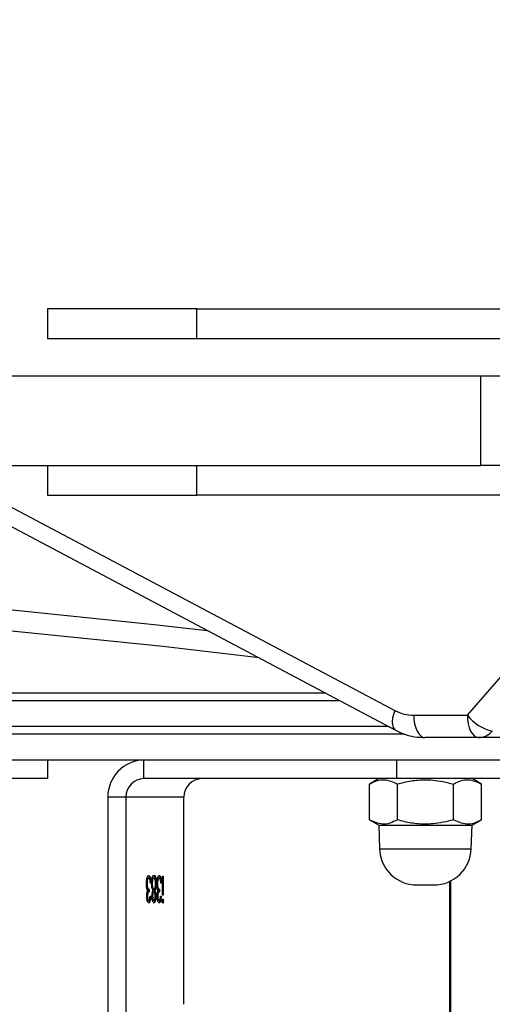
# Model space of a CAD drawing. Units: millimetres. Extents: x 956 to 2828, y 3687 to 4871.
# Drawn here: x 1962 to 1969, y 4079 to 4092 of the extents above; entities that cross this region are included whole.
import ezdxf

# ---------------------------------------------------------------- set-up
doc = ezdxf.new("R2010")
doc.units = ezdxf.units.MM
doc.header["$LTSCALE"] = 200
doc.layers.add('VP-EQ', color=7, linetype='Continuous', true_color=0x8a3492)
doc.layers.add('VP-HIC', color=6, linetype='Continuous')

# ---------------------------------------------------------------- blocks, each defined once
blk = doc.blocks.new('3030-1S1_')
at = {"color": 7, "linetype": 'Continuous', "lineweight": 25}
for p, q in [((9362.527, 5478.174), (9362.527, 5418.016)), ((9366.877, 5416.895), (9366.877, 5420.395)), ((9367.119, 5416.895), (9367.119, 5420.395)), ((9366.101, 5419.67), (9366.101, 5416.895)), ((9366.386, 5418.288), (9366.376, 5418.288)), ((9366.379, 5418.207), (9366.387, 5418.207)), ((9366.379, 5417.951), (9366.379, 5418.207)), ((9366.387, 5418.207), (9366.387, 5417.951)), ((9366.413, 5418.22), (9366.405, 5418.22)), ((9366.442, 5418.274), (9366.432, 5418.274)), ((9366.458, 5418.219), (9366.45, 5418.219)), ((9366.485, 5418.22), (9366.476, 5418.22)), ((9366.512, 5418.274), (9366.502, 5418.274)), ((9366.528, 5418.22), (9366.52, 5418.22)), ((9366.552, 5418.22), (9366.544, 5418.22)), ((9366.581, 5418.274), (9366.571, 5418.274)), ((9366.598, 5418.219), (9366.59, 5418.219)), ((9366.427, 5418.126), (9366.427, 5418.162)), ((9366.437, 5418.162), (9366.427, 5418.162)), ((9366.437, 5418.126), (9366.427, 5418.126)), ((9366.437, 5418.126), (9366.437, 5418.162)), ((9366.499, 5418.146), (9366.489, 5418.146)), ((9366.512, 5418.162), (9366.502, 5418.162)), ((9366.512, 5418.126), (9366.502, 5418.126)), ((9366.566, 5418.126), (9366.566, 5418.162)), ((9366.576, 5418.162), (9366.566, 5418.162)), ((9366.576, 5418.126), (9366.566, 5418.126)), ((9366.576, 5418.126), (9366.576, 5418.162)), ((9366.387, 5417.951), (9366.379, 5417.951)), ((9366.401, 5418.045), (9366.41, 5418.045)), ((9366.441, 5417.978), (9366.432, 5417.978)), ((9366.463, 5418.052), (9366.455, 5418.052)), ((9366.479, 5418.05), (9366.471, 5418.05)), ((9366.512, 5417.978), (9366.502, 5417.978)), ((9366.534, 5418.052), (9366.525, 5418.052)), ((9366.541, 5418.045), (9366.549, 5418.045)), ((9366.581, 5417.978), (9366.571, 5417.978)), ((9366.602, 5418.052), (9366.594, 5418.052)), ((9362.253, 5417.587), (9362.242, 5417.27)), ((9363.492, 5417.27), (9363.481, 5417.587)), ((9362.242, 5417.27), (9362.116, 5417.197)), ((9362.116, 5417.197), (9362.116, 5416.717)), ((9362.492, 5417.197), (9362.492, 5416.717)), ((9363.242, 5417.197), (9363.242, 5416.717)), ((9363.617, 5417.197), (9363.492, 5417.27)), ((9363.617, 5417.197), (9363.617, 5416.717)), ((9366.101, 5416.895), (9366.877, 5416.895)), ((9366.877, 5416.895), (9367.119, 5416.895)), ((9362.116, 5416.717), (9362.242, 5416.645)), ((9363.255, 5416.395), (9363.255, 5416.645)), ((9363.255, 5416.645), (9366.636, 5416.645)), ((9363.492, 5416.645), (9363.617, 5416.717)), ((9366.636, 5416.645), (9366.636, 5416.395)), ((9367.923, 5416.645), (9367.923, 5416.395)), ((9356.736, 5416.395), (9380.727, 5416.395)), ((9361.704, 5416.095), (9362.154, 5416.095)), ((9362.154, 5416.095), (9362.872, 5416.095)), ((9369.271, 5412.81), (9363.265, 5415.996)), ((9362.304, 5415.795), (9361.59, 5414.971)), ((9363.022, 5415.795), (9362.304, 5415.795)), ((9369.28, 5412.545), (9363.275, 5415.731)), ((9380.727, 5415.595), (9364.022, 5415.595)), ((9368.737, 5415.495), (9364.21, 5415.495)), ((9361.326, 5412.845), (9365.926, 5412.845)), ((9365.926, 5412.845), (9365.926, 5412.445)), ((9367.926, 5412.445), (9367.926, 5412.845)), ((9362.126, 5412.445), (9362.126, 5411.245)), ((9370.971, 5412.445), (9362.126, 5412.445)), ((9370.971, 5411.245), (9362.126, 5411.245)), ((9365.926, 5410.745), (9361.326, 5410.745)), ((9365.926, 5410.745), (9365.926, 5410.345)), ((9367.926, 5410.345), (9367.926, 5410.745)), ((9365.926, 5410.345), (9361.326, 5410.345))]:
    blk.add_line(p, q, dxfattribs=at)
at = {"color": 8, "linetype": 'Continuous', "lineweight": 25}
for p, q in [((9362.538, 5478.169), (9362.538, 5418.021)), ((9380.773, 5416.045), (9363.15, 5416.045)), ((9363.362, 5415.945), (9380.773, 5415.945))]:
    blk.add_line(p, q, dxfattribs=at)
at = {"color": 7, "linetype": 'Continuous', "lineweight": 25, "flags": 128}
for points in [[(9362.981, 5418.07), (9362.972, 5418.07), (9362.948, 5418.07), (9362.911, 5418.07), (9362.867, 5418.07), (9362.823, 5418.07), (9362.786, 5418.07), (9362.761, 5418.07), (9362.753, 5418.07), (9362.753, 5418.07)], [(9363.492, 5417.27), (9363.474, 5417.27), (9363.42, 5417.27), (9363.335, 5417.27), (9363.222, 5417.27), (9363.089, 5417.27), (9362.942, 5417.27), (9362.792, 5417.27), (9362.645, 5417.27), (9362.512, 5417.27), (9362.399, 5417.27), (9362.313, 5417.27), (9362.26, 5417.27), (9362.242, 5417.27), (9362.242, 5417.27)], [(9361.366, 5416.645), (9361.375, 5416.645), (9361.418, 5416.645), (9361.496, 5416.645), (9361.608, 5416.645), (9361.752, 5416.645), (9361.922, 5416.645), (9362.116, 5416.645), (9362.329, 5416.645), (9362.555, 5416.645), (9362.788, 5416.645), (9363.023, 5416.645), (9363.255, 5416.645)], [(9367.923, 5416.645), (9367.931, 5416.645), (9367.974, 5416.645), (9368.053, 5416.645), (9368.165, 5416.645), (9368.308, 5416.645), (9368.479, 5416.645), (9368.673, 5416.645), (9368.886, 5416.645), (9369.111, 5416.645), (9369.345, 5416.645), (9369.58, 5416.645), (9369.811, 5416.645)], [(9362.304, 5415.795), (9362.301, 5415.853), (9362.293, 5415.91), (9362.279, 5415.962), (9362.26, 5416.007), (9362.237, 5416.044), (9362.211, 5416.072), (9362.183, 5416.089), (9362.154, 5416.095)], [(9363.022, 5415.795), (9363.019, 5415.853), (9363.01, 5415.91), (9362.996, 5415.962), (9362.978, 5416.007), (9362.955, 5416.044), (9362.929, 5416.072), (9362.901, 5416.089), (9362.872, 5416.095)], [(9365.094, 5415.026), (9366.385, 5414.875), (9368.588, 5414.649), (9370.794, 5414.461), (9373.002, 5414.312), (9375.211, 5414.202), (9377.422, 5414.13), (9379.634, 5414.097), (9381.846, 5414.103), (9384.057, 5414.148), (9386.268, 5414.231), (9388.477, 5414.353)], [(9367.926, 5412.845), (9367.922, 5412.845), (9367.884, 5412.845), (9367.811, 5412.845), (9367.702, 5412.845), (9367.56, 5412.845), (9367.388, 5412.845), (9367.188, 5412.845), (9366.965, 5412.845), (9366.723, 5412.845), (9366.466, 5412.845), (9366.199, 5412.845), (9365.926, 5412.845)], [(9360.726, 5412.445), (9360.747, 5412.445), (9360.811, 5412.445), (9360.914, 5412.445), (9361.054, 5412.445), (9361.226, 5412.445), (9361.426, 5412.445), (9361.647, 5412.445), (9361.883, 5412.445), (9362.126, 5412.445)], [(9362.126, 5411.245), (9361.883, 5411.245), (9361.647, 5411.245), (9361.426, 5411.245), (9361.226, 5411.245), (9361.054, 5411.245), (9360.914, 5411.245), (9360.811, 5411.245), (9360.747, 5411.245), (9360.726, 5411.245)], [(9367.926, 5410.745), (9367.922, 5410.745), (9367.884, 5410.745), (9367.811, 5410.745), (9367.702, 5410.745), (9367.56, 5410.745), (9367.388, 5410.745), (9367.188, 5410.745), (9366.965, 5410.745), (9366.723, 5410.745), (9366.466, 5410.745), (9366.199, 5410.745), (9365.926, 5410.745)], [(9365.926, 5410.345), (9366.199, 5410.345), (9366.466, 5410.345), (9366.723, 5410.345), (9366.965, 5410.345), (9367.188, 5410.345), (9367.388, 5410.345), (9367.56, 5410.345), (9367.702, 5410.345), (9367.811, 5410.345), (9367.884, 5410.345), (9367.922, 5410.345), (9367.926, 5410.345)]]:
    blk.add_lwpolyline(points, dxfattribs=at)
at = {"color": 8, "linetype": 'Continuous', "lineweight": 25, "flags": 128}
for points in [[(9363.481, 5417.587), (9363.463, 5417.587), (9363.41, 5417.587), (9363.326, 5417.587), (9363.216, 5417.587), (9363.085, 5417.587), (9362.941, 5417.587), (9362.793, 5417.587), (9362.649, 5417.587), (9362.518, 5417.587), (9362.407, 5417.587), (9362.323, 5417.587), (9362.271, 5417.587), (9362.253, 5417.587), (9362.253, 5417.587)], [(9363.275, 5415.731), (9363.293, 5415.784), (9363.305, 5415.835), (9363.31, 5415.882), (9363.308, 5415.924), (9363.298, 5415.958), (9363.282, 5415.983), (9363.265, 5415.996)], [(9388.63, 5414.053), (9386.416, 5413.931), (9384.202, 5413.848), (9381.986, 5413.803), (9379.77, 5413.797), (9377.554, 5413.83), (9375.339, 5413.902), (9373.125, 5414.013), (9370.913, 5414.162), (9368.703, 5414.35), (9366.497, 5414.577), (9365.788, 5414.658)]]:
    blk.add_lwpolyline(points, dxfattribs=at)
at = {"color": 7, "linetype": 'Continuous', "lineweight": 25}
for centre, radius, start, end in [((9362.753, 5417.57), 0.5, 90, 178), ((9362.981, 5417.57), 0.5, 2, 90), ((9365.855, 5416.891), 0.246, 271.009, 0.9745), ((9366.627, 5416.887), 0.492, 271.0093, 0.9776), ((9366.632, 5416.891), 0.246, 271.0168, 0.9666), ((9362.158, 5415.851), 0.244, 90.8805, 140.2407), ((9361.845, 5415.442), 0.579, 37.5943, 77.5198), ((9363.02, 5415.256), 0.539, 61.8151, 89.838)]:
    blk.add_arc(centre, radius, start, end, dxfattribs=at)
for points, knots in [([(9366.376, 5418.288), (9366.376, 5418.292), (9366.376, 5418.3), (9366.378, 5418.309), (9366.381, 5418.314), (9366.383, 5418.314), (9366.383, 5418.315)], [0, 0, 0, 0, 0.279356, 0.558856, 0.779301, 1, 1, 1, 1]), ([(9366.383, 5418.261), (9366.382, 5418.261), (9366.38, 5418.262), (9366.378, 5418.269), (9366.376, 5418.278), (9366.376, 5418.284), (9366.376, 5418.288)], [0, 0, 0, 0, 0.279735, 0.559719, 0.779832, 1, 1, 1, 1]), ([(9366.383, 5418.315), (9366.384, 5418.314), (9366.387, 5418.313), (9366.389, 5418.306), (9366.391, 5418.297), (9366.391, 5418.291), (9366.391, 5418.288)], [0, 0, 0, 0, 0.279795, 0.559845, 0.779944, 1, 1, 1, 1]), ([(9366.391, 5418.288), (9366.391, 5418.283), (9366.391, 5418.275), (9366.388, 5418.267), (9366.386, 5418.261), (9366.384, 5418.261), (9366.383, 5418.261)], [0, 0, 0, 0, 0.279146, 0.558866, 0.779337, 1, 1, 1, 1]), ([(9366.386, 5418.288), (9366.386, 5418.292), (9366.386, 5418.3), (9366.387, 5418.305), (9366.388, 5418.308)], [0, 0, 0, 0, 0.523822, 1, 1, 1, 1]), ([(9366.388, 5418.268), (9366.388, 5418.268), (9366.387, 5418.271), (9366.386, 5418.278), (9366.386, 5418.284), (9366.386, 5418.288)], [0, 0, 0, 0, 0.187741, 0.594001, 1, 1, 1, 1]), ([(9366.405, 5418.22), (9366.406, 5418.234), (9366.408, 5418.261), (9366.415, 5418.29), (9366.423, 5418.308), (9366.429, 5418.309), (9366.432, 5418.31)], [0, 0, 0, 0, 0.2802909, 0.5596421, 0.7797334, 1, 1, 1, 1]), ([(9366.432, 5418.274), (9366.43, 5418.273), (9366.425, 5418.272), (9366.417, 5418.255), (9366.415, 5418.233), (9366.413, 5418.22)], [0, 0, 0, 0, 0.2806887, 0.5603704, 1, 1, 1, 1]), ([(9366.415, 5418.22), (9366.416, 5418.234), (9366.418, 5418.261), (9366.425, 5418.29), (9366.433, 5418.308), (9366.439, 5418.309), (9366.442, 5418.31)], [0, 0, 0, 0, 0.2802909, 0.5596421, 0.7797334, 1, 1, 1, 1]), ([(9366.427, 5418.162), (9366.432, 5418.164), (9366.44, 5418.167), (9366.447, 5418.187), (9366.45, 5418.205), (9366.45, 5418.214), (9366.45, 5418.219)], [0, 0, 0, 0, 0.499452, 0.749044, 0.874559, 1, 1, 1, 1]), ([(9366.432, 5418.31), (9366.436, 5418.309), (9366.443, 5418.306), (9366.452, 5418.283), (9366.457, 5418.253), (9366.458, 5418.23), (9366.458, 5418.219)], [0, 0, 0, 0, 0.2801105, 0.559866, 0.7800773, 1, 1, 1, 1]), ([(9366.45, 5418.219), (9366.45, 5418.228), (9366.449, 5418.247), (9366.442, 5418.27), (9366.436, 5418.272), (9366.432, 5418.274)], [0, 0, 0, 0, 0.278839, 0.560125, 1, 1, 1, 1]), ([(9366.457, 5418.249), (9366.455, 5418.255), (9366.451, 5418.271), (9366.446, 5418.273), (9366.442, 5418.274)], [0, 0, 0, 0, 0.338279, 1, 1, 1, 1]), ([(9366.458, 5418.219), (9366.458, 5418.211), (9366.458, 5418.195), (9366.455, 5418.168), (9366.45, 5418.155), (9366.448, 5418.147)], [0, 0, 0, 0, 0.280559, 0.560788, 1, 1, 1, 1]), ([(9366.476, 5418.22), (9366.476, 5418.234), (9366.478, 5418.262), (9366.485, 5418.291), (9366.494, 5418.307), (9366.499, 5418.309), (9366.502, 5418.31)], [0, 0, 0, 0, 0.278837, 0.558438, 0.779211, 1, 1, 1, 1]), ([(9366.489, 5418.146), (9366.485, 5418.156), (9366.48, 5418.17), (9366.476, 5418.199), (9366.476, 5418.213), (9366.476, 5418.22)], [0, 0, 0, 0, 0.557744, 0.778928, 1, 1, 1, 1]), ([(9366.502, 5418.274), (9366.499, 5418.274), (9366.495, 5418.272), (9366.489, 5418.259), (9366.485, 5418.241), (9366.484, 5418.227), (9366.484, 5418.22)], [0, 0, 0, 0, 0.280677, 0.560555, 0.780634, 1, 1, 1, 1]), ([(9366.484, 5418.22), (9366.484, 5418.211), (9366.485, 5418.192), (9366.491, 5418.174), (9366.496, 5418.164), (9366.5, 5418.163), (9366.502, 5418.162)], [0, 0, 0, 0, 0.277709, 0.558209, 0.779098, 1, 1, 1, 1]), ([(9366.488, 5418.253), (9366.488, 5418.256), (9366.489, 5418.272), (9366.495, 5418.291), (9366.503, 5418.307), (9366.509, 5418.309), (9366.512, 5418.31)], [0, 0, 0, 0, 0.06761, 0.429166, 0.714479, 1, 1, 1, 1]), ([(9366.502, 5418.31), (9366.506, 5418.309), (9366.513, 5418.305), (9366.522, 5418.282), (9366.527, 5418.252), (9366.528, 5418.23), (9366.528, 5418.219)], [0, 0, 0, 0, 0.279975, 0.559617, 0.779972, 1, 1, 1, 1]), ([(9366.52, 5418.22), (9366.519, 5418.229), (9366.518, 5418.248), (9366.512, 5418.271), (9366.506, 5418.273), (9366.502, 5418.274)], [0, 0, 0, 0, 0.278989, 0.559954, 1, 1, 1, 1]), ([(9366.502, 5418.162), (9366.505, 5418.163), (9366.509, 5418.165), (9366.515, 5418.179), (9366.519, 5418.199), (9366.52, 5418.213), (9366.52, 5418.22)], [0, 0, 0, 0, 0.280186, 0.560162, 0.780435, 1, 1, 1, 1]), ([(9366.526, 5418.25), (9366.525, 5418.255), (9366.521, 5418.272), (9366.515, 5418.273), (9366.512, 5418.274)], [0, 0, 0, 0, 0.339511, 1, 1, 1, 1]), ([(9366.528, 5418.219), (9366.528, 5418.211), (9366.527, 5418.193), (9366.523, 5418.166), (9366.518, 5418.153), (9366.515, 5418.146)], [0, 0, 0, 0, 0.280199, 0.560249, 1, 1, 1, 1]), ([(9366.544, 5418.22), (9366.545, 5418.234), (9366.547, 5418.261), (9366.554, 5418.29), (9366.563, 5418.308), (9366.568, 5418.309), (9366.571, 5418.31)], [0, 0, 0, 0, 0.280262, 0.559703, 0.779732, 1, 1, 1, 1]), ([(9366.571, 5418.274), (9366.569, 5418.273), (9366.564, 5418.272), (9366.557, 5418.255), (9366.554, 5418.233), (9366.552, 5418.22)], [0, 0, 0, 0, 0.2805547, 0.5602833, 1, 1, 1, 1]), ([(9366.554, 5418.22), (9366.555, 5418.234), (9366.557, 5418.261), (9366.564, 5418.29), (9366.572, 5418.308), (9366.578, 5418.309), (9366.581, 5418.31)], [0, 0, 0, 0, 0.280288, 0.559665, 0.779736, 1, 1, 1, 1]), ([(9366.566, 5418.162), (9366.571, 5418.164), (9366.579, 5418.167), (9366.587, 5418.187), (9366.589, 5418.205), (9366.589, 5418.214), (9366.59, 5418.219)], [0, 0, 0, 0, 0.4994286, 0.7490453, 0.8745117, 1, 1, 1, 1]), ([(9366.571, 5418.31), (9366.575, 5418.309), (9366.582, 5418.306), (9366.591, 5418.283), (9366.597, 5418.253), (9366.597, 5418.23), (9366.598, 5418.219)], [0, 0, 0, 0, 0.280103, 0.559851, 0.780099, 1, 1, 1, 1]), ([(9366.59, 5418.219), (9366.589, 5418.228), (9366.588, 5418.247), (9366.581, 5418.27), (9366.575, 5418.272), (9366.571, 5418.274)], [0, 0, 0, 0, 0.27885, 0.559959, 1, 1, 1, 1]), ([(9366.596, 5418.249), (9366.595, 5418.255), (9366.591, 5418.271), (9366.585, 5418.273), (9366.581, 5418.274)], [0, 0, 0, 0, 0.33832, 1, 1, 1, 1]), ([(9366.598, 5418.219), (9366.598, 5418.211), (9366.597, 5418.195), (9366.594, 5418.168), (9366.59, 5418.155), (9366.587, 5418.147)], [0, 0, 0, 0, 0.280454, 0.560818, 1, 1, 1, 1]), ([(9366.455, 5418.052), (9366.455, 5418.058), (9366.454, 5418.07), (9366.452, 5418.092), (9366.443, 5418.123), (9366.433, 5418.125), (9366.427, 5418.126)], [0, 0, 0, 0, 0.125561, 0.251157, 0.500597, 1, 1, 1, 1]), ([(9366.437, 5418.162), (9366.442, 5418.163), (9366.45, 5418.165), (9366.455, 5418.184), (9366.457, 5418.19)], [0, 0, 0, 0, 0.6851364, 1, 1, 1, 1]), ([(9366.462, 5418.086), (9366.462, 5418.086), (9366.461, 5418.097), (9366.452, 5418.122), (9366.443, 5418.124), (9366.437, 5418.126)], [0, 0, 0, 0, 0.00382, 0.335621, 1, 1, 1, 1]), ([(9366.448, 5418.147), (9366.45, 5418.143), (9366.454, 5418.135), (9366.456, 5418.123), (9366.458, 5418.117)], [0, 0, 0, 0, 0.559842, 1, 1, 1, 1]), ([(9366.458, 5418.117), (9366.459, 5418.107), (9366.462, 5418.087), (9366.463, 5418.065), (9366.463, 5418.055)], [0, 0, 0, 0, 0.5594279, 1, 1, 1, 1]), ([(9366.471, 5418.05), (9366.471, 5418.062), (9366.472, 5418.085), (9366.478, 5418.122), (9366.485, 5418.137), (9366.489, 5418.146)], [0, 0, 0, 0, 0.279979, 0.559931, 1, 1, 1, 1]), ([(9366.502, 5418.126), (9366.499, 5418.125), (9366.493, 5418.123), (9366.485, 5418.103), (9366.48, 5418.078), (9366.48, 5418.059), (9366.479, 5418.049)], [0, 0, 0, 0, 0.280341, 0.56016, 0.780289, 1, 1, 1, 1]), ([(9366.484, 5418.092), (9366.485, 5418.099), (9366.488, 5418.124), (9366.494, 5418.137), (9366.499, 5418.146)], [0, 0, 0, 0, 0.325723, 1, 1, 1, 1]), ([(9366.499, 5418.146), (9366.495, 5418.156), (9366.49, 5418.167), (9366.488, 5418.186), (9366.487, 5418.188)], [0, 0, 0, 0, 0.860964, 1, 1, 1, 1]), ([(9366.525, 5418.052), (9366.524, 5418.064), (9366.523, 5418.087), (9366.517, 5418.11), (9366.51, 5418.124), (9366.505, 5418.125), (9366.502, 5418.126)], [0, 0, 0, 0, 0.278267, 0.558523, 0.779176, 1, 1, 1, 1]), ([(9366.512, 5418.162), (9366.514, 5418.163), (9366.519, 5418.165), (9366.524, 5418.175), (9366.526, 5418.184), (9366.526, 5418.186)], [0, 0, 0, 0, 0.456933, 0.913612, 1, 1, 1, 1]), ([(9366.53, 5418.091), (9366.529, 5418.098), (9366.526, 5418.112), (9366.519, 5418.124), (9366.514, 5418.125), (9366.512, 5418.126)], [0, 0, 0, 0, 0.326813, 0.663254, 1, 1, 1, 1]), ([(9366.515, 5418.146), (9366.52, 5418.134), (9366.527, 5418.117), (9366.532, 5418.08), (9366.532, 5418.062), (9366.533, 5418.053)], [0, 0, 0, 0, 0.558258, 0.779085, 1, 1, 1, 1]), ([(9366.594, 5418.052), (9366.594, 5418.058), (9366.594, 5418.07), (9366.591, 5418.092), (9366.583, 5418.123), (9366.573, 5418.125), (9366.566, 5418.126)], [0, 0, 0, 0, 0.125604, 0.25118, 0.500623, 1, 1, 1, 1]), ([(9366.576, 5418.162), (9366.581, 5418.163), (9366.589, 5418.165), (9366.595, 5418.184), (9366.596, 5418.19)], [0, 0, 0, 0, 0.685251, 1, 1, 1, 1]), ([(9366.601, 5418.088), (9366.599, 5418.097), (9366.592, 5418.124), (9366.583, 5418.125), (9366.576, 5418.126)], [0, 0, 0, 0, 0.319595, 1, 1, 1, 1]), ([(9366.587, 5418.147), (9366.589, 5418.143), (9366.593, 5418.135), (9366.596, 5418.123), (9366.597, 5418.117)], [0, 0, 0, 0, 0.559718, 1, 1, 1, 1]), ([(9366.597, 5418.117), (9366.599, 5418.107), (9366.602, 5418.087), (9366.602, 5418.065), (9366.602, 5418.055)], [0, 0, 0, 0, 0.55938, 1, 1, 1, 1]), ([(9366.432, 5417.942), (9366.427, 5417.944), (9366.419, 5417.946), (9366.409, 5417.973), (9366.404, 5418.009), (9366.402, 5418.033), (9366.401, 5418.045)], [0, 0, 0, 0, 0.279866, 0.558961, 0.779259, 1, 1, 1, 1]), ([(9366.41, 5418.045), (9366.41, 5418.035), (9366.412, 5418.017), (9366.415, 5418.003), (9366.417, 5417.997)], [0, 0, 0, 0, 0.560689, 1, 1, 1, 1]), ([(9366.441, 5417.942), (9366.437, 5417.944), (9366.429, 5417.947), (9366.42, 5417.969), (9366.417, 5417.988), (9366.416, 5417.993)], [0, 0, 0, 0, 0.418254, 0.835327, 1, 1, 1, 1]), ([(9366.417, 5417.997), (9366.419, 5417.991), (9366.424, 5417.979), (9366.429, 5417.978), (9366.432, 5417.978)], [0, 0, 0, 0, 0.558722, 1, 1, 1, 1]), ([(9366.463, 5418.055), (9366.462, 5418.038), (9366.461, 5418.004), (9366.453, 5417.966), (9366.442, 5417.945), (9366.435, 5417.943), (9366.432, 5417.942)], [0, 0, 0, 0, 0.2793086, 0.5588435, 0.7792705, 1, 1, 1, 1]), ([(9366.432, 5417.978), (9366.435, 5417.979), (9366.441, 5417.98), (9366.449, 5417.999), (9366.454, 5418.024), (9366.455, 5418.043), (9366.455, 5418.052)], [0, 0, 0, 0, 0.280546, 0.56017, 0.780301, 1, 1, 1, 1]), ([(9366.441, 5417.978), (9366.445, 5417.979), (9366.451, 5417.981), (9366.457, 5417.994), (9366.46, 5418.007), (9366.46, 5418.009)], [0, 0, 0, 0, 0.442224, 0.882722, 1, 1, 1, 1]), ([(9366.502, 5417.942), (9366.497, 5417.943), (9366.489, 5417.945), (9366.478, 5417.974), (9366.472, 5418.011), (9366.471, 5418.037), (9366.471, 5418.05)], [0, 0, 0, 0, 0.2805671, 0.5592525, 0.7798248, 1, 1, 1, 1]), ([(9366.479, 5418.049), (9366.48, 5418.037), (9366.481, 5418.014), (9366.489, 5417.983), (9366.497, 5417.98), (9366.502, 5417.978)], [0, 0, 0, 0, 0.27982, 0.560177, 1, 1, 1, 1]), ([(9366.511, 5417.942), (9366.507, 5417.943), (9366.498, 5417.945), (9366.489, 5417.974), (9366.483, 5417.999), (9366.483, 5418.012), (9366.483, 5418.012)], [0, 0, 0, 0, 0.359166, 0.716022, 0.998312, 1, 1, 1, 1]), ([(9366.502, 5417.978), (9366.505, 5417.979), (9366.511, 5417.981), (9366.519, 5417.999), (9366.524, 5418.024), (9366.524, 5418.043), (9366.525, 5418.052)], [0, 0, 0, 0, 0.280583, 0.55995, 0.780158, 1, 1, 1, 1]), ([(9366.526, 5417.981), (9366.522, 5417.968), (9366.515, 5417.945), (9366.506, 5417.943), (9366.502, 5417.942)], [0, 0, 0, 0, 0.557811, 1, 1, 1, 1]), ([(9366.512, 5417.978), (9366.515, 5417.979), (9366.521, 5417.981), (9366.527, 5417.994), (9366.529, 5418.006), (9366.53, 5418.008)], [0, 0, 0, 0, 0.453138, 0.904323, 1, 1, 1, 1]), ([(9366.533, 5418.053), (9366.532, 5418.038), (9366.532, 5418.012), (9366.528, 5417.99), (9366.526, 5417.981)], [0, 0, 0, 0, 0.559299, 1, 1, 1, 1]), ([(9366.571, 5417.942), (9366.567, 5417.944), (9366.559, 5417.946), (9366.549, 5417.973), (9366.543, 5418.009), (9366.542, 5418.033), (9366.541, 5418.045)], [0, 0, 0, 0, 0.279848, 0.55896, 0.779253, 1, 1, 1, 1]), ([(9366.549, 5418.045), (9366.55, 5418.035), (9366.551, 5418.017), (9366.555, 5418.003), (9366.556, 5417.997)], [0, 0, 0, 0, 0.560602, 1, 1, 1, 1]), ([(9366.556, 5417.997), (9366.559, 5417.991), (9366.563, 5417.979), (9366.569, 5417.978), (9366.571, 5417.978)], [0, 0, 0, 0, 0.558668, 1, 1, 1, 1]), ([(9366.581, 5417.942), (9366.577, 5417.944), (9366.568, 5417.947), (9366.559, 5417.969), (9366.557, 5417.988), (9366.556, 5417.993)], [0, 0, 0, 0, 0.4182293, 0.8353603, 1, 1, 1, 1]), ([(9366.602, 5418.055), (9366.602, 5418.038), (9366.6, 5418.004), (9366.592, 5417.966), (9366.582, 5417.945), (9366.575, 5417.943), (9366.571, 5417.942)], [0, 0, 0, 0, 0.2793078, 0.5588096, 0.7792494, 1, 1, 1, 1]), ([(9366.571, 5417.978), (9366.574, 5417.979), (9366.581, 5417.98), (9366.588, 5417.999), (9366.593, 5418.024), (9366.594, 5418.043), (9366.594, 5418.052)], [0, 0, 0, 0, 0.280654, 0.560147, 0.780324, 1, 1, 1, 1]), ([(9366.581, 5417.978), (9366.584, 5417.979), (9366.59, 5417.981), (9366.597, 5417.994), (9366.599, 5418.007), (9366.599, 5418.009)], [0, 0, 0, 0, 0.442153, 0.882785, 1, 1, 1, 1]), ([(9362.116, 5417.197), (9362.149, 5417.214), (9362.215, 5417.248), (9362.342, 5417.266), (9362.434, 5417.224), (9362.492, 5417.197)], [0, 0, 0, 0, 0.264858, 0.535471, 1, 1, 1, 1]), ([(9362.492, 5417.197), (9362.583, 5417.22), (9362.736, 5417.257), (9362.96, 5417.257), (9363.118, 5417.231), (9363.212, 5417.206), (9363.242, 5417.197)], [0, 0, 0, 0, 0.368952, 0.618852, 0.875475, 1, 1, 1, 1]), ([(9363.242, 5417.197), (9363.275, 5417.214), (9363.341, 5417.248), (9363.468, 5417.266), (9363.56, 5417.224), (9363.617, 5417.197)], [0, 0, 0, 0, 0.2648599, 0.5354735, 1, 1, 1, 1]), ([(9362.492, 5416.717), (9362.459, 5416.701), (9362.393, 5416.667), (9362.266, 5416.648), (9362.174, 5416.691), (9362.116, 5416.717)], [0, 0, 0, 0, 0.26486, 0.535458, 1, 1, 1, 1]), ([(9363.242, 5416.717), (9363.212, 5416.709), (9363.12, 5416.684), (9362.961, 5416.658), (9362.738, 5416.657), (9362.583, 5416.695), (9362.492, 5416.717)], [0, 0, 0, 0, 0.124508, 0.37474, 0.631049, 1, 1, 1, 1]), ([(9363.617, 5416.717), (9363.585, 5416.701), (9363.519, 5416.667), (9363.391, 5416.648), (9363.3, 5416.691), (9363.242, 5416.717)], [0, 0, 0, 0, 0.264858, 0.535471, 1, 1, 1, 1]), ([(9363.265, 5415.996), (9363.234, 5416.011), (9363.152, 5416.051), (9363.019, 5416.087), (9362.918, 5416.093), (9362.872, 5416.095)], [0, 0, 0, 0, 0.256757, 0.657809, 1, 1, 1, 1])]:
    blk.add_open_spline(points, degree=3, knots=knots, dxfattribs=at)
blk = doc.blocks.new('3030-1S2_2D_')
at = {"layer": 'VP-EQ', "color": 0, "rotation": 180}
blk.add_blockref('3030-1S1_', (11330.612, 9498.963), dxfattribs=at)

msp = doc.modelspace()

# ---------------------------------------------------------------- linework, layer by layer
at = {"layer": 'VP-HIC', "color": 5}
msp.add_lwpolyline([(1857.879, 3750.219), (1813.78, 3786.231, -0.294872), (1737.05, 4023.725), (1749.876, 4071.748, -0.579049), (2135.417, 4174.335), (2207.811, 4101.317, -0.575922), (2104.009, 3717.219), (2062.888, 3706.2, -0.241171)], format="xyb", close=True, dxfattribs=at)

# ---------------------------------------------------------------- block references
at = {"layer": 'VP-EQ', "color": 0}
msp.add_blockref('3030-1S2_2D_', (0, 0), dxfattribs=at)

doc.saveas('drawing.dxf')
